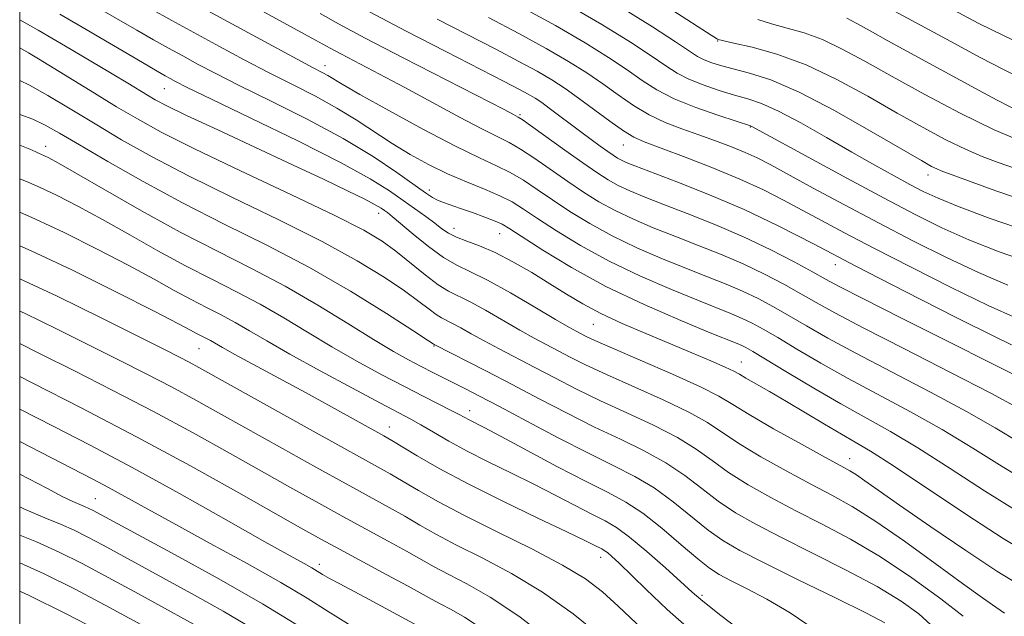
# Model space of a CAD drawing. Extents: x 2084800 to 2087700, y 314800 to 317700.
# Drawn here: x 2085000 to 2085150, y 315908 to 315999 of the extents above; entities that cross this region are included whole.
import ezdxf

# ---------------------------------------------------------------- set-up
doc = ezdxf.new("R2010")
doc.units = 0
doc.header["$MEASUREMENT"] = 0
for name, color, linetype, lineweight in [('32000', 7, 'Continuous', 0), ('DTM SPOT ELEVATION', 2, 'Continuous', 13), ('INDEX CONTOUR', 41, 'Continuous', 13), ('INTERMEDIATE CONTOUR', 44, 'Continuous', 0)]:
    doc.layers.add(name, color=color, linetype=linetype, lineweight=lineweight)

msp = doc.modelspace()

# ---------------------------------------------------------------- linework, layer by layer
at = {"layer": '32000', "flags": 128}
msp.add_lwpolyline([(2085000, 315000), (2087500, 315000), (2087500, 317500), (2085000, 317500), (2085000, 315000)], dxfattribs=at)
at = {"layer": 'DTM SPOT ELEVATION'}
for p in [(2085106.1, 315995.48, 1018.1), (2085046.4, 315991.73, 1035.4), (2085022, 315988.22, 1042.9), (2085076.03, 315984.27, 1031.8), (2085111.07, 315982.39, 1024.1), (2085003.97, 315979.49, 1051.4), (2085091.75, 315979.67, 1028.8), (2085138.09, 315975.13, 1020.6), (2085062.29, 315972.83, 1039.5), (2085054.57, 315969.27, 1044.6), (2085066.01, 315967.01, 1041.3), (2085072.98, 315966.21, 1040.8), (2085124.01, 315961.48, 1030.6), (2085087.19, 315952.39, 1042.9), (2085027.28, 315948.69, 1058.9), (2085063, 315949.09, 1050.1), (2085109.71, 315946.69, 1041.2), (2085068.42, 315939.27, 1053.4), (2085056.2, 315936.79, 1057.3), (2085126.19, 315931.95, 1043.3), (2085011.52, 315925.9, 1071.1), (2085045.57, 315915.9, 1067.5), (2085088.32, 315916.96, 1058.6), (2085103.71, 315911.18, 1055.7)]:
    msp.add_point(p, dxfattribs=at)
at = {"layer": 'INDEX CONTOUR'}
for points in [[(2085151.606, 315923.984, 1040), (2085146.658, 315927.083, 1040), (2085141.435, 315930.481, 1040), (2085136.531, 315933.619, 1040), (2085132.359, 315936.1, 1040), (2085124.831, 315940.284, 1040), (2085120.703, 315942.684, 1040), (2085116.695, 315945.084, 1040), (2085111.45, 315948.25, 1040), (2085110.377, 315948.862, 1040), (2085109.754, 315949.171, 1040), (2085109.068, 315949.463, 1040), (2085104.97, 315951.12, 1040), (2085100.505, 315952.961, 1040), (2085094.925, 315955.389, 1040), (2085089.119, 315958.165, 1040), (2085083.869, 315961.033, 1040), (2085079.538, 315963.663, 1040), (2085074.506, 315966.939, 1040), (2085073.368, 315967.614, 1040), (2085072.273, 315968.109, 1040), (2085070.701, 315968.716, 1040), (2085068.835, 315969.396, 1040), (2085067.03, 315970.027, 1040), (2085064.436, 315970.911, 1040), (2085063.538, 315971.27, 1040), (2085062.733, 315971.694, 1040), (2085061.681, 315972.394, 1040), (2085057.344, 315975.494, 1040), (2085053.715, 315977.921, 1040), (2085049.151, 315980.676, 1040), (2085043.816, 315983.545, 1040), (2085038.343, 315986.292, 1040), (2085033.484, 315988.678, 1040), (2085029.795, 315990.536, 1040), (2085027.037, 315991.985, 1040), (2085024.777, 315993.212, 1040), (2085022.623, 315994.396, 1040), (2085020.354, 315995.662, 1040), (2085017.792, 315997.126, 1040), (2085008.556, 316002.513, 1040)], [(2085152.872, 315948.28, 1030), (2085148.671, 315950.279, 1030), (2085142.256, 315953.476, 1030), (2085134.61, 315957.364, 1030), (2085127.097, 315961.245, 1030), (2085120.75, 315964.569, 1030), (2085115.294, 315967.375, 1030), (2085110.124, 315969.845, 1030), (2085104.848, 315972.106, 1030), (2085099.915, 315974.061, 1030), (2085093.523, 315976.496, 1030), (2085092.195, 315977.029, 1030), (2085091.468, 315977.366, 1030), (2085090.879, 315977.692, 1030), (2085090.229, 315978.109, 1030), (2085089.386, 315978.692, 1030), (2085088.252, 315979.502, 1030), (2085086.861, 315980.513, 1030), (2085085.284, 315981.684, 1030), (2085080.512, 315985.287, 1030), (2085079.358, 315986.113, 1030), (2085078.35, 315986.772, 1030), (2085077.277, 315987.401, 1030), (2085075.875, 315988.164, 1030), (2085073.645, 315989.328, 1030), (2085064.77, 315993.888, 1030), (2085058.752, 315996.997, 1030), (2085053.163, 315999.936, 1030)], [(2085153.896, 315970.802, 1020), (2085148.37, 315972.708, 1020), (2085140.098, 315975.736, 1020), (2085139.401, 315976.026, 1020), (2085138.609, 315976.425, 1020), (2085137.067, 315977.292, 1020), (2085129.459, 315981.744, 1020), (2085123.868, 315984.912, 1020), (2085118.477, 315987.718, 1020), (2085114.173, 315989.562, 1020), (2085110.922, 315990.615, 1020), (2085108.458, 315991.244, 1020), (2085106.548, 315991.753, 1020), (2085105.078, 315992.219, 1020), (2085103.969, 315992.658, 1020), (2085103.052, 315993.139, 1020), (2085101.823, 315993.93, 1020), (2085099.693, 315995.352, 1020), (2085096.199, 315997.634, 1020), (2085091.39, 316000.642, 1020)], [(2085188.649, 315980.959, 1010), (2085187.379, 315981.415, 1010), (2085184.165, 315982.668, 1010), (2085175.465, 315986.175, 1010), (2085171.263, 315987.831, 1010), (2085167.994, 315989.045, 1010), (2085165.42, 315989.941, 1010), (2085163.101, 315990.736, 1010), (2085160.677, 315991.61, 1010), (2085158.119, 315992.587, 1010), (2085155.48, 315993.65, 1010), (2085152.746, 315994.82, 1010), (2085149.643, 315996.259, 1010), (2085145.828, 315998.168, 1010), (2085141.131, 316000.642, 1010)], [(2085138.496, 315906.674, 1050), (2085136.673, 315908.384, 1050), (2085134.008, 315910.305, 1050), (2085130.33, 315912.512, 1050), (2085125.623, 315915.022, 1050), (2085120.498, 315917.613, 1050), (2085115.725, 315920.003, 1050), (2085111.888, 315921.996, 1050), (2085108.829, 315923.746, 1050), (2085106.202, 315925.49, 1050), (2085103.691, 315927.404, 1050), (2085101.091, 315929.406, 1050), (2085098.223, 315931.354, 1050), (2085094.951, 315933.151, 1050), (2085091.307, 315934.906, 1050), (2085087.366, 315936.774, 1050), (2085083.213, 315938.862, 1050), (2085078.987, 315941.074, 1050), (2085074.838, 315943.263, 1050), (2085070.946, 315945.281, 1050), (2085063.015, 315949.318, 1050), (2085062.853, 315949.428, 1050), (2085062, 315949.99, 1050), (2085059.781, 315951.437, 1050), (2085055.736, 315954.04, 1050), (2085050.279, 315957.417, 1050), (2085044.041, 315961.022, 1050), (2085037.574, 315964.424, 1050), (2085031.1, 315967.654, 1050), (2085024.763, 315970.857, 1050), (2085018.746, 315974.102, 1050), (2085013.394, 315977.149, 1050), (2085009.092, 315979.683, 1050), (2085006.064, 315981.481, 1050), (2085003.887, 315982.697, 1050), (2085001.978, 315983.578, 1050), (2085000, 315984.293, 1050)], [(2085097.508, 315903.391, 1060), (2085096.503, 315904.302, 1060), (2085090.99, 315909.553, 1060), (2085088.617, 315911.689, 1060), (2085085.999, 315913.667, 1060), (2085082.527, 315915.785, 1060), (2085077.838, 315918.241, 1060), (2085072.571, 315920.848, 1060), (2085067.611, 315923.318, 1060), (2085063.656, 315925.419, 1060), (2085060.641, 315927.137, 1060), (2085058.312, 315928.513, 1060), (2085056.31, 315929.665, 1060), (2085044.625, 315936.144, 1060), (2085027.214, 315945.851, 1060), (2085025.785, 315946.627, 1060), (2085024.307, 315947.395, 1060), (2085022.023, 315948.551, 1060), (2085012.373, 315953.393, 1060), (2085005.694, 315956.676, 1060), (2085000, 315959.34, 1060)], [(2085065.895, 315897.464, 1070), (2085065.476, 315897.772, 1070), (2085062.384, 315899.936, 1070), (2085060.413, 315901.159, 1070), (2085058.546, 315902.152, 1070), (2085056.004, 315903.482, 1070), (2085052.962, 315905.127, 1070), (2085049.834, 315906.915, 1070), (2085046.871, 315908.741, 1070), (2085043.676, 315910.745, 1070), (2085039.689, 315913.133, 1070), (2085034.585, 315916.01, 1070), (2085028.98, 315919.075, 1070), (2085023.726, 315921.931, 1070), (2085019.484, 315924.263, 1070), (2085013.495, 315927.573, 1070), (2085011.097, 315928.844, 1070), (2085000, 315934.558, 1070)], [(2085052.156, 315879.416, 1080), (2085048.943, 315881.679, 1080), (2085028.457, 315896.083, 1080), (2085025.902, 315897.817, 1080), (2085023.222, 315899.511, 1080), (2085020.021, 315901.391, 1080), (2085016.232, 315903.506, 1080), (2085011.875, 315905.859, 1080), (2085006.954, 315908.438, 1080), (2085001.419, 315911.164, 1080), (2085000, 315911.799, 1080)]]:
    msp.add_polyline3d(points, dxfattribs=at)
at = {"layer": 'INTERMEDIATE CONTOUR'}
for points in [[(2085151.741, 315939.72, 1034), (2085147.65, 315941.913, 1034), (2085141.516, 315945.071, 1034), (2085134.485, 315948.647, 1034), (2085128.213, 315951.858, 1034), (2085123.918, 315954.131, 1034), (2085121.085, 315955.709, 1034), (2085118.762, 315957.04, 1034), (2085116.169, 315958.483, 1034), (2085113.213, 315960.028, 1034), (2085109.973, 315961.577, 1034), (2085106.535, 315963.049, 1034), (2085103.025, 315964.444, 1034), (2085099.58, 315965.782, 1034), (2085096.316, 315967.082, 1034), (2085093.287, 315968.373, 1034), (2085090.529, 315969.686, 1034), (2085088.042, 315971.052, 1034), (2085085.691, 315972.519, 1034), (2085083.303, 315974.136, 1034), (2085078.305, 315977.62, 1034), (2085076.143, 315979.043, 1034), (2085074.411, 315980.038, 1034), (2085070.271, 315982.115, 1034), (2085066.857, 315983.925, 1034), (2085058.554, 315988.411, 1034), (2085054.696, 315990.453, 1034), (2085048.927, 315993.462, 1034), (2085047.194, 315994.388, 1034), (2085043.314, 315996.534, 1034), (2085022.345, 316008.013, 1034)], [(2085153.479, 315966.447, 1022), (2085147.547, 315968.467, 1022), (2085142.822, 315970.258, 1022), (2085139.604, 315971.581, 1022), (2085137.357, 315972.621, 1022), (2085135.334, 315973.672, 1022), (2085132.912, 315974.978, 1022), (2085129.972, 315976.602, 1022), (2085126.516, 315978.56, 1022), (2085122.633, 315980.804, 1022), (2085118.74, 315983.022, 1022), (2085115.336, 315984.838, 1022), (2085112.76, 315985.993, 1022), (2085110.698, 315986.694, 1022), (2085108.674, 315987.268, 1022), (2085106.347, 315987.974, 1022), (2085103.919, 315988.805, 1022), (2085101.725, 315989.688, 1022), (2085099.957, 315990.6, 1022), (2085098.229, 315991.706, 1022), (2085096.013, 315993.218, 1022), (2085092.84, 315995.313, 1022), (2085088.495, 315998.016, 1022), (2085082.821, 316001.316, 1022)], [(2085188.091, 315976.622, 1012), (2085185.275, 315977.587, 1012), (2085181.412, 315978.978, 1012), (2085177.648, 315980.397, 1012), (2085170.552, 315983.184, 1012), (2085167.309, 315984.42, 1012), (2085164.327, 315985.474, 1012), (2085159.289, 315987.147, 1012), (2085157.273, 315987.85, 1012), (2085155.493, 315988.516, 1012), (2085153.823, 315989.186, 1012), (2085152.055, 315989.95, 1012), (2085149.659, 315991.101, 1012), (2085146.025, 315992.979, 1012), (2085140.869, 315995.745, 1012), (2085130.362, 316001.459, 1012)], [(2085153.656, 315917.338, 1042), (2085149.514, 315919.818, 1042), (2085143.982, 315923.406, 1042), (2085132.824, 315930.854, 1042), (2085129.352, 315933.082, 1042), (2085127.027, 315934.471, 1042), (2085124.93, 315935.676, 1042), (2085122.354, 315937.2, 1042), (2085116.55, 315940.667, 1042), (2085113.988, 315942.154, 1042), (2085110.372, 315944.22, 1042), (2085109.4, 315944.798, 1042), (2085108.538, 315945.277, 1042), (2085107.233, 315945.899, 1042), (2085105.067, 315946.848, 1042), (2085102.162, 315948.079, 1042), (2085095.168, 315950.99, 1042), (2085091.605, 315952.521, 1042), (2085088.356, 315954.035, 1042), (2085085.595, 315955.506, 1042), (2085083.11, 315956.99, 1042), (2085080.596, 315958.564, 1042), (2085077.836, 315960.258, 1042), (2085074.982, 315961.912, 1042), (2085072.273, 315963.317, 1042), (2085069.914, 315964.328, 1042), (2085067.95, 315965.047, 1042), (2085066.393, 315965.638, 1042), (2085065.208, 315966.246, 1042), (2085064.193, 315966.94, 1042), (2085063.102, 315967.771, 1042), (2085061.741, 315968.777, 1042), (2085058.311, 315971.241, 1042), (2085056.236, 315972.694, 1042), (2085053.294, 315974.532, 1042), (2085048.746, 315977.033, 1042), (2085042.264, 315980.305, 1042), (2085035.155, 315983.766, 1042), (2085029.134, 315986.661, 1042), (2085025.477, 315988.435, 1042), (2085023.696, 315989.325, 1042), (2085022.862, 315989.769, 1042), (2085022.118, 315990.182, 1042), (2085020.883, 315990.89, 1042), (2085018.647, 315992.2, 1042), (2085010.699, 315996.886, 1042), (2085006.12, 315999.548, 1042)], [(2085153.698, 315928.15, 1038), (2085149.333, 315930.76, 1038), (2085144.87, 315933.561, 1038), (2085140.237, 315936.383, 1038), (2085135.411, 315939.09, 1038), (2085125.958, 315944.142, 1038), (2085121.774, 315946.5, 1038), (2085118.158, 315948.626, 1038), (2085115.225, 315950.377, 1038), (2085113.023, 315951.661, 1038), (2085111.322, 315952.584, 1038), (2085109.827, 315953.306, 1038), (2085108.223, 315953.992, 1038), (2085103.173, 315956.007, 1038), (2085099.108, 315957.668, 1038), (2085094.379, 315959.717, 1038), (2085089.589, 315962.005, 1038), (2085085.26, 315964.373, 1038), (2085081.589, 315966.615, 1038), (2085078.69, 315968.517, 1038), (2085076.576, 315969.934, 1038), (2085074.849, 315971.009, 1038), (2085073.007, 315971.954, 1038), (2085070.671, 315972.951, 1038), (2085067.943, 315974.058, 1038), (2085065.045, 315975.301, 1038), (2085062.164, 315976.698, 1038), (2085059.345, 315978.239, 1038), (2085056.597, 315979.903, 1038), (2085051.154, 315983.484, 1038), (2085048.209, 315985.298, 1038), (2085044.968, 315987.074, 1038), (2085041.48, 315988.854, 1038), (2085037.834, 315990.695, 1038), (2085034.113, 315992.638, 1038), (2085030.379, 315994.644, 1038), (2085023.129, 315998.61, 1038), (2085019.826, 316000.435, 1038)], [(2085152.009, 315934.436, 1036), (2085148.306, 315936.64, 1036), (2085143.943, 315939.148, 1036), (2085138.464, 315942.081, 1036), (2085132.53, 315945.158, 1036), (2085127.085, 315948, 1036), (2085122.846, 315950.315, 1036), (2085119.621, 315952.167, 1036), (2085116.993, 315953.709, 1036), (2085114.596, 315955.072, 1036), (2085112.268, 315956.306, 1036), (2085109.9, 315957.442, 1036), (2085107.379, 315958.52, 1036), (2085104.581, 315959.636, 1036), (2085101.376, 315960.895, 1036), (2085097.712, 315962.375, 1036), (2085093.833, 315964.045, 1036), (2085090.059, 315965.846, 1036), (2085086.651, 315967.713, 1036), (2085083.64, 315969.567, 1036), (2085080.997, 315971.326, 1036), (2085078.677, 315972.918, 1036), (2085076.577, 315974.314, 1036), (2085074.575, 315975.499, 1036), (2085072.489, 315976.524, 1036), (2085069.88, 315977.72, 1036), (2085066.246, 315979.488, 1036), (2085061.365, 315982.047, 1036), (2085056.134, 315984.898, 1036), (2085051.728, 315987.359, 1036), (2085049.013, 315988.921, 1036), (2085046.817, 315990.246, 1036), (2085045.987, 315990.701, 1036), (2085044.601, 315991.428, 1036), (2085042.185, 315992.712, 1036), (2085038.431, 315994.74, 1036), (2085028.608, 316000.098, 1036)], [(2085154.866, 315942.875, 1032), (2085134.038, 315953.337, 1032), (2085128.26, 315956.257, 1032), (2085124.67, 315958.107, 1032), (2085122.508, 315959.27, 1032), (2085120.53, 315960.371, 1032), (2085117.742, 315961.894, 1032), (2085114.159, 315963.75, 1032), (2085110.045, 315965.712, 1032), (2085105.69, 315967.578, 1032), (2085101.47, 315969.253, 1032), (2085097.783, 315970.669, 1032), (2085094.92, 315971.789, 1032), (2085092.741, 315972.701, 1032), (2085090.998, 315973.526, 1032), (2085089.433, 315974.392, 1032), (2085087.742, 315975.471, 1032), (2085085.609, 315976.945, 1032), (2085082.879, 315978.885, 1032), (2085076.378, 315983.528, 1032), (2085075.785, 315983.921, 1032), (2085075.046, 315984.315, 1032), (2085073.624, 315985.054, 1032), (2085058.412, 315992.879, 1032), (2085052.537, 315995.935, 1032), (2085048.483, 315998.1, 1032), (2085045.668, 315999.662, 1032)], [(2085154.071, 315961.627, 1024), (2085148.893, 315963.418, 1024), (2085144.284, 315965.263, 1024), (2085140.197, 315967.092, 1024), (2085136.114, 315969.11, 1024), (2085131.396, 315971.588, 1024), (2085125.713, 315974.643, 1024), (2085111.273, 315982.507, 1024), (2085111.074, 315982.586, 1024), (2085108.89, 315983.293, 1024), (2085106.147, 315984.194, 1024), (2085102.76, 315985.39, 1024), (2085099.481, 315986.718, 1024), (2085096.861, 315988.062, 1024), (2085094.635, 315989.482, 1024), (2085092.332, 315991.085, 1024), (2085089.528, 315992.968, 1024), (2085085.966, 315995.199, 1024), (2085081.435, 315997.837, 1024), (2085075.909, 316000.861, 1024)], [(2085151.359, 315976.117, 1018), (2085148.755, 315977.028, 1018), (2085146.334, 315977.924, 1018), (2085143.773, 315979.013, 1018), (2085140.799, 315980.467, 1018), (2085137.342, 315982.311, 1018), (2085133.381, 315984.538, 1018), (2085128.943, 315987.078, 1018), (2085124.242, 315989.637, 1018), (2085119.54, 315991.859, 1018), (2085115.116, 315993.474, 1018), (2085111.325, 315994.532, 1018), (2085108.541, 315995.167, 1018), (2085106.153, 315995.727, 1018), (2085106.101, 315995.751, 1018), (2085105.922, 315995.855, 1018), (2085105.102, 315996.376, 1018), (2085099.301, 316000.128, 1018)], [(2085151.795, 315912.862, 1044), (2085148.562, 315914.872, 1044), (2085143.84, 315917.994, 1044), (2085138.511, 315921.613, 1044), (2085133.756, 315924.894, 1044), (2085130.478, 315927.189, 1044), (2085128.463, 315928.615, 1044), (2085127.212, 315929.481, 1044), (2085126.21, 315930.105, 1044), (2085124.85, 315930.86, 1044), (2085122.507, 315932.134, 1044), (2085118.836, 315934.155, 1044), (2085114.614, 315936.52, 1044), (2085110.899, 315938.669, 1044), (2085108.383, 315940.216, 1044), (2085106.291, 315941.465, 1044), (2085103.482, 315942.894, 1044), (2085099.214, 315944.823, 1044), (2085094.336, 315946.937, 1044), (2085090.095, 315948.759, 1044), (2085087.426, 315949.935, 1044), (2085086.026, 315950.592, 1044), (2085084.587, 315951.341, 1044), (2085083.469, 315951.968, 1044), (2085081.458, 315953.146, 1044), (2085078.3, 315955.026, 1044), (2085074.589, 315957.197, 1044), (2085071.127, 315959.112, 1044), (2085068.504, 315960.397, 1044), (2085066.435, 315961.374, 1044), (2085064.424, 315962.538, 1044), (2085062.123, 315964.225, 1044), (2085059.796, 315966.126, 1044), (2085056.617, 315968.815, 1044), (2085055.9, 315969.383, 1044), (2085055.433, 315969.725, 1044), (2085054.926, 315970.074, 1044), (2085054.046, 315970.594, 1044), (2085052.45, 315971.431, 1044), (2085049.853, 315972.709, 1044), (2085046.189, 315974.456, 1044), (2085041.45, 315976.678, 1044), (2085030.096, 315981.955, 1044), (2085025.366, 315984.176, 1044), (2085022.345, 315985.645, 1044), (2085020.604, 315986.561, 1044), (2085019.423, 315987.255, 1044), (2085016.459, 315989.062, 1044), (2085014.07, 315990.504, 1044), (2085010.823, 315992.443, 1044), (2085006.953, 315994.723, 1044), (2085002.796, 315997.13, 1044), (2085000, 315998.712, 1044)], [(2085151.546, 315953.326, 1028), (2085147.209, 315955.274, 1028), (2085141.618, 315957.989, 1028), (2085135.497, 315961.069, 1028), (2085129.833, 315963.982, 1028), (2085125.371, 315966.321, 1028), (2085121.897, 315968.18, 1028), (2085116.133, 315971.301, 1028), (2085113.078, 315972.851, 1028), (2085109.485, 315974.495, 1028), (2085105.225, 315976.251, 1028), (2085100.899, 315977.925, 1028), (2085094.928, 315980.153, 1028), (2085093.337, 315980.867, 1028), (2085091.783, 315981.82, 1028), (2085089.72, 315983.294, 1028), (2085084.972, 315986.818, 1028), (2085082.902, 315988.279, 1028), (2085080.908, 315989.566, 1028), (2085078.663, 315990.879, 1028), (2085075.886, 315992.396, 1028), (2085072.462, 315994.197, 1028), (2085063.478, 315998.829, 1028)], [(2085150.219, 315958.372, 1026), (2085145.746, 315960.268, 1026), (2085140.905, 315962.542, 1026), (2085135.782, 315965.102, 1026), (2085130.534, 315967.829, 1026), (2085125.361, 315970.58, 1026), (2085120.643, 315973.126, 1026), (2085114.096, 315976.683, 1026), (2085112.118, 315977.704, 1026), (2085110.298, 315978.544, 1026), (2085108.181, 315979.413, 1026), (2085105.785, 315980.322, 1026), (2085103.244, 315981.232, 1026), (2085100.676, 315982.129, 1026), (2085098.139, 315983.099, 1026), (2085095.673, 315984.256, 1026), (2085093.303, 315985.674, 1026), (2085090.983, 315987.277, 1026), (2085088.652, 315988.951, 1026), (2085086.215, 315990.624, 1026), (2085083.437, 315992.383, 1026), (2085080.049, 315994.358, 1026), (2085075.897, 315996.629, 1026), (2085071.278, 315999.065, 1026)], [(2085152.57, 315980.112, 1016), (2085148.144, 315982, 1016), (2085142.989, 315984.509, 1016), (2085137.617, 315987.331, 1016), (2085132.628, 315990.071, 1016), (2085128.48, 315992.401, 1016), (2085125.042, 315994.27, 1016), (2085122.042, 315995.694, 1016), (2085119.254, 315996.711, 1016), (2085116.66, 315997.459, 1016), (2085114.293, 315998.095, 1016), (2085112.191, 315998.739, 1016)], [(2085187.943, 315972.144, 1014), (2085184.768, 315973.214, 1014), (2085180.295, 315974.793, 1014), (2085175.445, 315976.541, 1014), (2085171.131, 315978.125, 1014), (2085165.639, 315980.193, 1014), (2085163.354, 315981.008, 1014), (2085160.66, 315981.903, 1014), (2085155.477, 315983.559, 1014), (2085153.869, 315984.089, 1014), (2085152.868, 315984.444, 1014), (2085152.167, 315984.722, 1014), (2085151.452, 315985.033, 1014), (2085150.377, 315985.558, 1014), (2085148.592, 315986.492, 1014), (2085145.869, 315987.961, 1014), (2085131.974, 315995.527, 1014), (2085129.267, 315997.014, 1014), (2085127.244, 315998.142, 1014), (2085125.746, 315998.956, 1014)], [(2085149.723, 315908.478, 1046), (2085148.404, 315909.359, 1046), (2085146.352, 315910.795, 1046), (2085143.3, 315912.998, 1046), (2085139.154, 315916.034, 1046), (2085134.508, 315919.394, 1046), (2085130.133, 315922.425, 1046), (2085126.571, 315924.663, 1046), (2085123.469, 315926.393, 1046), (2085120.247, 315928.09, 1046), (2085116.52, 315930.102, 1046), (2085112.686, 315932.262, 1046), (2085109.333, 315934.276, 1046), (2085104.557, 315937.445, 1046), (2085101.729, 315939.047, 1046), (2085097.793, 315940.933, 1046), (2085089.185, 315944.764, 1046), (2085086.022, 315946.244, 1046), (2085083.68, 315947.419, 1046), (2085080.04, 315949.321, 1046), (2085078.183, 315950.306, 1046), (2085076.025, 315951.505, 1046), (2085070.812, 315954.528, 1046), (2085068.463, 315955.826, 1046), (2085065.209, 315957.433, 1046), (2085063.621, 315958.421, 1046), (2085061.626, 315959.939, 1046), (2085057.194, 315963.538, 1046), (2085055.103, 315965.06, 1046), (2085052.334, 315966.695, 1046), (2085047.889, 315968.953, 1046), (2085041.216, 315972.139, 1046), (2085033.55, 315975.753, 1046), (2085026.569, 315979.089, 1046), (2085021.515, 315981.634, 1046), (2085017.885, 315983.628, 1046), (2085014.737, 315985.501, 1046), (2085011.363, 315987.563, 1046), (2085002.884, 315992.768, 1046), (2085001.323, 315993.702, 1046), (2085000, 315994.469, 1046)], [(2085143.432, 315907.984, 1048), (2085140.017, 315910.655, 1048), (2085135.594, 315913.858, 1048), (2085130.83, 315917.024, 1048), (2085126.274, 315919.711, 1048), (2085122.006, 315921.986, 1048), (2085117.986, 315924.047, 1048), (2085114.204, 315926.049, 1048), (2085110.757, 315928.004, 1048), (2085107.767, 315929.883, 1048), (2085105.255, 315931.674, 1048), (2085102.824, 315933.426, 1048), (2085099.976, 315935.201, 1048), (2085096.372, 315937.042, 1048), (2085092.317, 315938.916, 1048), (2085088.275, 315940.769, 1048), (2085084.618, 315942.553, 1048), (2085081.333, 315944.247, 1048), (2085078.318, 315945.834, 1048), (2085072.896, 315948.645, 1048), (2085070.591, 315949.864, 1048), (2085068.634, 315950.949, 1048), (2085067.035, 315951.858, 1048), (2085065.798, 315952.54, 1048), (2085064.132, 315953.363, 1048), (2085063.318, 315953.869, 1048), (2085062.239, 315954.684, 1048), (2085060.695, 315955.876, 1048), (2085058.487, 315957.487, 1048), (2085055.42, 315959.55, 1048), (2085051.306, 315962.056, 1048), (2085045.965, 315964.987, 1048), (2085039.395, 315968.281, 1048), (2085032.325, 315971.703, 1048), (2085025.666, 315974.973, 1048), (2085020.113, 315977.878, 1048), (2085015.501, 315980.474, 1048), (2085011.449, 315982.88, 1048), (2085007.672, 315985.167, 1048), (2085004.282, 315987.196, 1048), (2085001.485, 315988.776, 1048), (2085000, 315989.499, 1048)], [(2085131.508, 315907.011, 1052), (2085128.718, 315908.457, 1052), (2085123.996, 315910.782, 1052), (2085118.356, 315913.544, 1052), (2085113.179, 315916.098, 1052), (2085109.488, 315917.985, 1052), (2085106.89, 315919.493, 1052), (2085104.636, 315921.097, 1052), (2085099.358, 315925.387, 1052), (2085096.47, 315927.507, 1052), (2085093.53, 315929.261, 1052), (2085090.298, 315930.895, 1052), (2085086.456, 315932.779, 1052), (2085081.867, 315935.142, 1052), (2085077.111, 315937.665, 1052), (2085072.943, 315939.895, 1052), (2085069.92, 315941.492, 1052), (2085067.791, 315942.588, 1052), (2085062.794, 315945.079, 1052), (2085061.038, 315945.969, 1052), (2085059.128, 315946.974, 1052), (2085056.814, 315948.274, 1052), (2085053.801, 315950.08, 1052), (2085049.897, 315952.513, 1052), (2085045.31, 315955.331, 1052), (2085040.347, 315958.204, 1052), (2085035.247, 315960.895, 1052), (2085029.964, 315963.556, 1052), (2085024.382, 315966.433, 1052), (2085018.533, 315969.644, 1052), (2085013.03, 315972.791, 1052), (2085008.633, 315975.344, 1052), (2085005.882, 315976.921, 1052), (2085004.444, 315977.71, 1052), (2085003.769, 315978.045, 1052), (2085002.835, 315978.444, 1052), (2085002.43, 315978.641, 1052), (2085001.522, 315979.04, 1052), (2085000, 315979.649, 1052)], [(2085120.781, 315906.04, 1054), (2085117.103, 315908.502, 1054), (2085113.594, 315910.574, 1054), (2085110.51, 315912.213, 1054), (2085108.061, 315913.439, 1054), (2085106.325, 315914.342, 1054), (2085104.855, 315915.286, 1054), (2085103.07, 315916.703, 1054), (2085100.563, 315918.862, 1054), (2085097.625, 315921.368, 1054), (2085094.717, 315923.66, 1054), (2085092.13, 315925.359, 1054), (2085089.454, 315926.795, 1054), (2085086.108, 315928.48, 1054), (2085081.765, 315930.746, 1054), (2085073.173, 315935.334, 1054), (2085070.605, 315936.685, 1054), (2085068.332, 315937.849, 1054), (2085066.818, 315938.675, 1054), (2085065.61, 315939.31, 1054), (2085061.447, 315941.409, 1054), (2085058.496, 315942.919, 1054), (2085055.034, 315944.737, 1054), (2085051.268, 315946.786, 1054), (2085047.438, 315948.97, 1054), (2085043.734, 315951.195, 1054), (2085040.133, 315953.38, 1054), (2085036.56, 315955.446, 1054), (2085032.938, 315957.357, 1054), (2085029.186, 315959.247, 1054), (2085025.222, 315961.29, 1054), (2085021.015, 315963.597, 1054), (2085016.735, 315966.02, 1054), (2085012.6, 315968.343, 1054), (2085008.825, 315970.377, 1054), (2085005.597, 315972.029, 1054), (2085003.098, 315973.228, 1054), (2085001.409, 315973.963, 1054), (2085000, 315974.538, 1054)], [(2085111.053, 315904.715, 1056), (2085106.606, 315908.121, 1056), (2085103.87, 315910.268, 1056), (2085102.208, 315911.672, 1056), (2085098.169, 315915.347, 1056), (2085095.349, 315917.841, 1056), (2085092.719, 315920.036, 1056), (2085090.706, 315921.496, 1056), (2085088.99, 315922.493, 1056), (2085087.07, 315923.471, 1056), (2085081.525, 315926.368, 1056), (2085078.168, 315928.087, 1056), (2085074.676, 315929.809, 1056), (2085071.236, 315931.491, 1056), (2085068.037, 315933.112, 1056), (2085065.238, 315934.641, 1056), (2085062.882, 315936.004, 1056), (2085060.986, 315937.119, 1056), (2085059.44, 315937.986, 1056), (2085054.839, 315940.414, 1056), (2085050.61, 315942.661, 1056), (2085045.68, 315945.319, 1056), (2085041.075, 315947.86, 1056), (2085037.57, 315949.878, 1056), (2085034.956, 315951.429, 1056), (2085032.772, 315952.688, 1056), (2085030.628, 315953.82, 1056), (2085028.408, 315954.938, 1056), (2085026.062, 315956.147, 1056), (2085023.497, 315957.55, 1056), (2085020.439, 315959.248, 1056), (2085016.567, 315961.341, 1056), (2085011.767, 315963.833, 1056), (2085006.749, 315966.347, 1056), (2085002.428, 315968.411, 1056), (2085000, 315969.467, 1056)], [(2085102.29, 315905.616, 1058), (2085098.424, 315909.045, 1058), (2085095.215, 315912.078, 1058), (2085091.068, 315916.114, 1058), (2085090.002, 315917.104, 1058), (2085089.335, 315917.67, 1058), (2085088.871, 315918.007, 1058), (2085088.475, 315918.237, 1058), (2085087.347, 315918.813, 1058), (2085085.918, 315919.52, 1058), (2085083.163, 315920.841, 1058), (2085078.762, 315922.923, 1058), (2085073.437, 315925.48, 1058), (2085068.172, 315928.112, 1058), (2085063.783, 315930.473, 1058), (2085060.421, 315932.413, 1058), (2085056.584, 315934.722, 1058), (2085055.361, 315935.422, 1058), (2085047.421, 315939.825, 1058), (2085043.432, 315942.012, 1058), (2085032.713, 315947.818, 1058), (2085030.815, 315948.876, 1058), (2085028.984, 315949.931, 1058), (2085028.319, 315950.282, 1058), (2085026.902, 315951.004, 1058), (2085025.979, 315951.504, 1058), (2085024.143, 315952.477, 1058), (2085020.534, 315954.34, 1058), (2085014.71, 315957.289, 1058), (2085007.902, 315960.666, 1058), (2085001.757, 315963.594, 1058), (2085000, 315964.358, 1058)], [(2085090.319, 315903.244, 1062), (2085088.35, 315904.948, 1062), (2085084.122, 315908.35, 1062), (2085079.477, 315911.667, 1062), (2085074.755, 315914.511, 1062), (2085070.289, 315916.869, 1062), (2085066.411, 315918.822, 1062), (2085063.339, 315920.454, 1062), (2085060.838, 315921.873, 1062), (2085058.557, 315923.194, 1062), (2085056.149, 315924.545, 1062), (2085049.639, 315928.117, 1062), (2085045.042, 315930.659, 1062), (2085039.958, 315933.489, 1062), (2085030.67, 315938.698, 1062), (2085026.788, 315940.86, 1062), (2085023.067, 315942.877, 1062), (2085019.236, 315944.873, 1062), (2085015.137, 315946.951, 1062), (2085005.717, 315951.663, 1062), (2085000.737, 315954.069, 1062), (2085000, 315954.397, 1062)], [(2085082.24, 315903.08, 1064), (2085081.045, 315904.062, 1064), (2085075.888, 315908.011, 1064), (2085071.512, 315910.918, 1064), (2085067.987, 315912.908, 1064), (2085065.211, 315914.326, 1064), (2085063.023, 315915.488, 1064), (2085058.802, 315917.874, 1064), (2085055.988, 315919.425, 1064), (2085049.139, 315923.149, 1064), (2085045.458, 315925.174, 1064), (2085041.507, 315927.374, 1064), (2085031.989, 315932.734, 1064), (2085026.363, 315935.869, 1064), (2085020.35, 315939.127, 1064), (2085014.165, 315942.352, 1064), (2085008.251, 315945.351, 1064), (2085003.106, 315947.926, 1064), (2085000, 315949.467, 1064)], [(2085074.361, 315902.919, 1066), (2085073.169, 315903.887, 1066), (2085070.144, 315906.202, 1066), (2085067.63, 315907.872, 1066), (2085065.605, 315909.015, 1066), (2085064.01, 315909.83, 1066), (2085062.706, 315910.523, 1066), (2085059.047, 315912.555, 1066), (2085055.827, 315914.305, 1066), (2085048.639, 315918.182, 1066), (2085045.875, 315919.689, 1066), (2085043.056, 315921.259, 1066), (2085033.313, 315926.768, 1066), (2085025.981, 315930.856, 1066), (2085017.781, 315935.302, 1066), (2085009.425, 315939.665, 1066), (2085001.872, 315943.5, 1066), (2085000, 315944.436, 1066)], [(2085068.667, 315901.105, 1068), (2085066.943, 315902.425, 1068), (2085064.4, 315904.393, 1068), (2085063.749, 315904.826, 1068), (2085063.224, 315905.122, 1068), (2085062.436, 315905.533, 1068), (2085060.547, 315906.563, 1068), (2085053.108, 315910.544, 1068), (2085048.662, 315912.901, 1068), (2085047.113, 315913.742, 1068), (2085046.035, 315914.361, 1068), (2085044.394, 315915.347, 1068), (2085043.228, 315916.005, 1068), (2085041.091, 315917.196, 1068), (2085037.281, 315919.336, 1068), (2085031.405, 315922.656, 1068), (2085024.294, 315926.647, 1068), (2085017.086, 315930.614, 1068), (2085010.69, 315934.011, 1068), (2085005.098, 315936.885, 1068), (2085000, 315939.467, 1068)], [(2085063.087, 315893.775, 1072), (2085060.7, 315895.331, 1072), (2085058.285, 315896.73, 1072), (2085054.91, 315898.486, 1072), (2085053.132, 315899.51, 1072), (2085050.698, 315901.059, 1072), (2085047.229, 315903.369, 1072), (2085042.644, 315906.361, 1072), (2085036.935, 315909.876, 1072), (2085030.286, 315913.692, 1072), (2085023.654, 315917.339, 1072), (2085011.153, 315924.082, 1072), (2085010.51, 315924.403, 1072), (2085009.87, 315924.691, 1072), (2085009.129, 315924.995, 1072), (2085008.077, 315925.454, 1072), (2085006.478, 315926.226, 1072), (2085004.107, 315927.455, 1072), (2085000, 315929.628, 1072)], [(2085060.261, 315890.062, 1074), (2085059.897, 315890.291, 1074), (2085057.415, 315891.7, 1074), (2085055.58, 315892.687, 1074), (2085054.28, 315893.431, 1074), (2085053.275, 315894.077, 1074), (2085046.945, 315898.494, 1074), (2085043.666, 315900.76, 1074), (2085039.723, 315903.405, 1074), (2085035.396, 315906.154, 1074), (2085030.949, 315908.775, 1074), (2085026.574, 315911.213, 1074), (2085012.666, 315918.799, 1074), (2085010.337, 315920.041, 1074), (2085008.267, 315921.077, 1074), (2085006.204, 315922.003, 1074), (2085003.842, 315922.97, 1074), (2085000.637, 315924.348, 1074), (2085000, 315924.652, 1074)], [(2085057.417, 315886.326, 1076), (2085056.101, 315887.102, 1076), (2085053.986, 315888.468, 1076), (2085051.511, 315890.168, 1076), (2085035.202, 315901.586, 1076), (2085033.629, 315902.657, 1076), (2085032.429, 315903.425, 1076), (2085031.188, 315904.153, 1076), (2085029.442, 315905.124, 1076), (2085018.048, 315911.396, 1076), (2085013.456, 315913.902, 1076), (2085009.522, 315916.001, 1076), (2085006.023, 315917.751, 1076), (2085002.539, 315919.316, 1076), (2085000, 315920.341, 1076)], [(2085054.732, 315882.799, 1078), (2085053.739, 315883.472, 1078), (2085050.125, 315885.995, 1078), (2085033.121, 315897.933, 1078), (2085030.678, 315899.633, 1078), (2085028.72, 315900.909, 1078), (2085026.24, 315902.374, 1078), (2085022.508, 315904.482, 1078), (2085017.883, 315907.04, 1078), (2085013.001, 315909.695, 1078), (2085008.337, 315912.164, 1078), (2085003.734, 315914.451, 1078), (2085000, 315916.124, 1078)]]:
    msp.add_polyline3d(points, dxfattribs=at)

doc.saveas('drawing.dxf')
